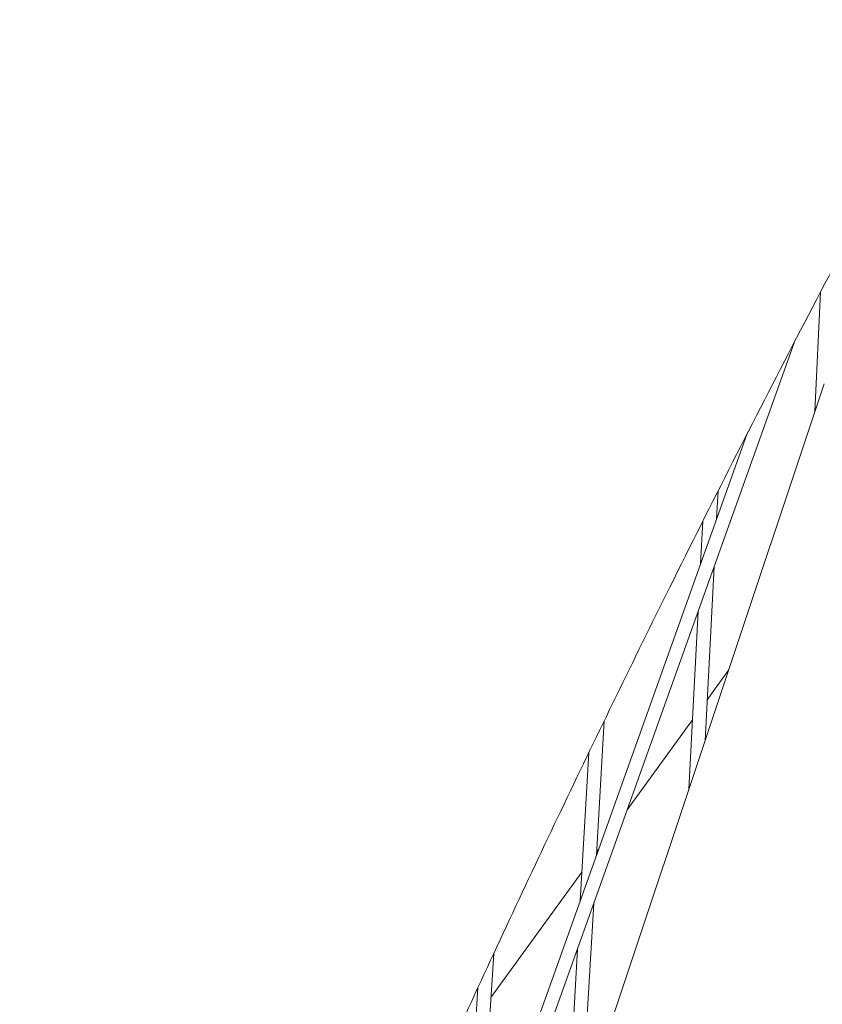
# Model space of a CAD drawing. Units: millimetres. Extents: x -4811 to 3814, y -4632 to 3814.
# Drawn here: x -1687 to -1598, y 738 to 846 of the extents above; entities that cross this region are included whole.
import ezdxf

# ---------------------------------------------------------------- set-up
doc = ezdxf.new("R2010")
doc.units = ezdxf.units.MM
doc.linetypes.add('STRICHPUNKT', pattern=[25.4, 12.7, -6.35, 0, -6.35])
doc.layers.add('BEM-SI-MIN', color=255, linetype='Continuous')
doc.layers.add('SICHER-MIN', color=7, linetype='STRICHPUNKT')
doc.layers.add('DNA Tower XL.04', color=252, linetype='Continuous', plot=False)
doc.styles.get("Standard").update_dxf_attribs({"font": 'arial.ttf'})
doc.dimstyles.new('Europa 1-75', dxfattribs={"dimscale": 50, "dimtxt": 2.5, "dimasz": 3, "dimexe": 2, "dimexo": 2.5, "dimgap": 2, "dimtad": 0, "dimdec": 3, "dimlfac": 0.001, "dimzin": 0, "dimtxsty": 'Standard', "dimcen": 0, "dimadec": 0, "dimazin": 0, "dimtfac": 1, "dimtdec": 3, "dimtofl": 0, "dimtmove": 0, "dimatfit": 3, "dimfxl": 2, "dimfxlon": 1, "dimtolj": 1, "dimtzin": 0, "dimlwd": -1, "dimlwe": -1, "dimarcsym": 0})

# ---------------------------------------------------------------- blocks, each defined once
blk = doc.blocks.new('*D84')
at = {"layer": 'BEM-SI-MIN', "color": 0, "transparency": 16777216}
for p, q in [((-4322.98, 1987.88), (-4422.14, 1987.88)), ((-4322.14, 1837.88), (-4322.14, 381.91)), ((-4322.14, -1837.93), (-4322.14, -381.95)), ((-4322.93, -1987.93), (-4422.14, -1987.93))]:
    blk.add_line(p, q, dxfattribs=at)
for points in [[(-4347.14, 1837.88), (-4297.14, 1837.88), (-4322.14, 1987.88)], [(-4347.14, -1837.93), (-4297.14, -1837.93), (-4322.14, -1987.93)]]:
    blk.add_solid(points, dxfattribs=at)
at = {"layer": 'BEM-SI-MIN', "color": 0, "transparency": 16777216, "insert": (-4322.14, -0.02), "char_height": 125, "attachment_point": 5, "rotation": 90}
blk.add_mtext('\\A1;3,976m', dxfattribs=at)
blk = doc.blocks.new('*D86')
at = {"layer": 'BEM-SI-MIN', "color": 0, "transparency": 16777216}
for p, q in [((-4610.74, 3813.93), (-4810.74, 3813.93)), ((-4710.74, 3663.93), (-4710.74, 381.46)), ((-4710.74, -3663.93), (-4710.74, -381.46)), ((-4610.74, -3813.93), (-4810.74, -3813.93))]:
    blk.add_line(p, q, dxfattribs=at)
for points in [[(-4735.74, 3663.93), (-4685.74, 3663.93), (-4710.74, 3813.93)], [(-4735.74, -3663.93), (-4685.74, -3663.93), (-4710.74, -3813.93)]]:
    blk.add_solid(points, dxfattribs=at)
at = {"layer": 'BEM-SI-MIN', "color": 0, "transparency": 16777216, "insert": (-4710.74, 0), "char_height": 125, "attachment_point": 5, "rotation": 90}
blk.add_mtext('\\A1;7,628m', dxfattribs=at)

msp = doc.modelspace()

# ---------------------------------------------------------------- linework, layer by layer
at = {"layer": 'DNA Tower XL.04', "color": 7, "linetype": 'Continuous', "lineweight": 0}
for p, q in [((-1599.0813, 803.0339, 7739.6859), (-1598.463, 816.188, 7739.6859)), ((-1601.3696, 810.6172, 7739.6859), (-1640.7078, 700.5469, 7739.6859)), ((-1630.909, 707.6662, 7739.6859), (-1598.0557, 806.1071, 7739.6859)), ((-1606.5692, 800.5256, 7739.6859), (-1642.8594, 698.9837, 7739.6859)), ((-1609.8949, 791.2199, 7739.6859), (-1609.7342, 794.3012, 7739.6859)), ((-1611.6537, 786.2988, 7739.6859), (-1611.4094, 790.9809, 7739.6859)), ((-1611.168, 766.8176, 7739.6859), (-1610.1672, 786.001, 7739.6859)), ((-1612.9483, 761.483, 7739.6859), (-1611.926, 781.0799, 7739.6859)), ((-1610.9323, 771.3359, 7739.6859), (-1608.5792, 774.5746, 7739.6859)), ((-1623.1216, 754.2111, 7739.6859), (-1622.2732, 768.9993, 7739.6859)), ((-1619.7419, 759.2105, 7739.6859), (-1612.5505, 769.1086, 7739.6859)), ((-1624.9113, 749.2034, 7739.6859), (-1623.9778, 765.4766, 7739.6859)), ((-1623.0999, 754.5886, 7739.6859), (-1622.877, 754.8954, 7739.6859)), ((-1634.7359, 738.573, 7739.6859), (-1624.7312, 752.3434, 7739.6859)), ((-1624.7294, 726.1825, 7739.6859), (-1623.4261, 748.9019, 7739.6859)), ((-1636.0152, 718.1341, 7739.6859), (-1634.4338, 743.3998, 7739.6859)), ((-1626.5437, 720.7461, 7739.6859), (-1625.2159, 743.8941, 7739.6859)), ((-1637.8372, 713.036, 7739.6859), (-1636.1715, 739.6495, 7739.6859))]:
    msp.add_line(p, q, dxfattribs=at)
for points, knots in [([(-1184.4819, 1520.3174, 7739.6859), (-1244.376, 1470.705, 7739.6859), (-1300.9154, 1419.2413, 7739.6859), (-1407.0448, 1312.7691, 7739.6859), (-1456.6346, 1257.7604, 7739.6859), (-1548.6365, 1144.3843, 7739.6859), (-1591.0484, 1086.0168, 7739.6859), (-1668.4853, 966.1429, 7739.6859), (-1703.5098, 904.6367, 7739.6859), (-1758.1706, 794.5013, 7739.6859), (-1779.4644, 746.5037, 7739.6859), (-1798.6021, 697.7567, 7739.6859)], [2.667678616, 2.667678616, 2.667678616, 2.667678616, 2.726699459, 2.726699459, 2.785720303, 2.785720303, 2.844741146, 2.844741146, 2.903761989, 2.903761989, 2.948006541, 2.948006541, 2.948006541, 2.948006541]), ([(-1587.0669, 837.5662, 7739.6859), (-1589.5217, 833.0379, 7739.6859), (-1591.9547, 828.5018, 7739.6859), (-1596.7769, 819.4135, 7739.6859), (-1599.1662, 814.8614, 7739.6859), (-1603.9009, 805.7415, 7739.6859), (-1606.2464, 801.1737, 7739.6859), (-1610.8934, 792.0227, 7739.6859), (-1613.1949, 787.4395, 7739.6859), (-1619.3975, 774.9479, 7739.6859), (-1623.2554, 767.0244, 7739.6859), (-1630.8418, 751.1308, 7739.6859), (-1634.5702, 743.1607, 7739.6859), (-1641.8968, 727.1751, 7739.6859), (-1645.495, 719.1598, 7739.6859), (-1652.5606, 703.085, 7739.6859), (-1656.0281, 695.0257, 7739.6859), (-1659.4303, 686.9442, 7739.6859)], [2.8851035605, 2.8851035605, 2.8851035605, 2.8851035605, 2.8897438957, 2.8897438957, 2.8943844701, 2.8943844701, 2.8990250916, 2.8990250916, 2.903665568, 2.903665568, 2.9116513243, 2.9116513243, 2.9196381565, 2.9196381565, 2.9276250873, 2.9276250873, 2.9356111407, 2.9356111407, 2.9356111407, 2.9356111407])]:
    msp.add_open_spline(points, degree=3, knots=knots, dxfattribs=at)
at = {"layer": 'SICHER-MIN', "color": 7}
msp.add_circle((0, 0), 3813.9253, dxfattribs=at)

# ---------------------------------------------------------------- dimensions: what is measured, and where the dimension line sits
at = {"layer": 'BEM-SI-MIN', "color": 7}
for base, p1, p2, picture, middle in [((-4710.7399, -3813.9253), (0, 3813.9253), (0, -3813.9253), '*D86', (-4710.7399, 0)), ((-4322.1447, -1987.9253), (-3.2764, 1987.8823, 7739.6859), (0, -1987.9253, 7739.6859), '*D84', (-4322.1447, -0.0215))]:
    dim = msp.add_linear_dim(base=base, p1=p1, p2=p2, angle=90, dimstyle='Europa 1-75', override={"dimpost": 'm'}, dxfattribs=at)
    dim.commit()
    dim.dimension.update_dxf_attribs({"geometry": picture, "text_midpoint": middle})

doc.saveas('drawing.dxf')
